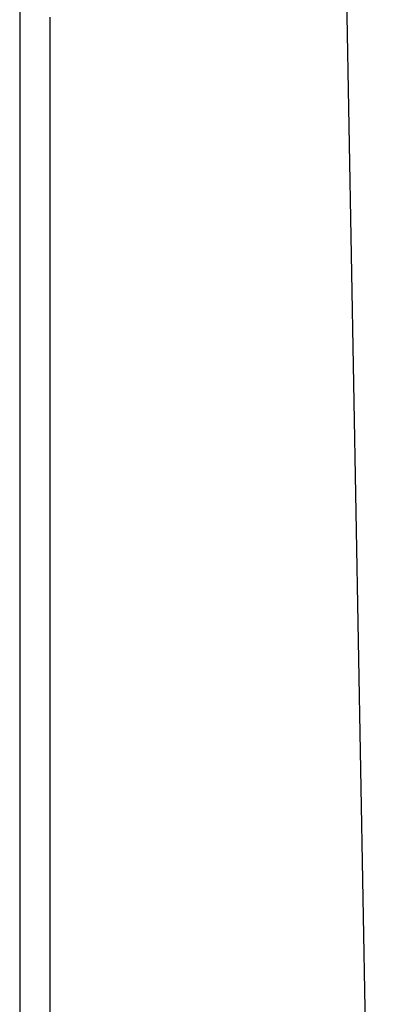
# Model space of a CAD drawing. Units: millimetres. Extents: x -3381 to 15780, y -9744 to -2887.
# Drawn here: x 13439 to 13450, y -8222 to -8193 of the extents above; entities that cross this region are included whole.
import ezdxf

# ---------------------------------------------------------------- set-up
doc = ezdxf.new("R2010")
doc.units = ezdxf.units.MM
doc.layers.get('0').update_dxf_attribs({"linetype": 'CONTINUOUS'})

# ---------------------------------------------------------------- blocks, each defined once
blk = doc.blocks.new('RYN-0616340', base_point=(76.976306, 240.99124))
at = {"color": 7, "linetype": 'Continuous'}
for p, q in [((95.826306, 253.99124), (97.797285, 362.395071)), ((106.826306, 337.932796), (106.826306, 335.664105)), ((105.936561, 334.764194), (105.936556, 335.813194)), ((106.826306, 335.664105), (106.826306, 333.395414)), ((105.936566, 333.715195), (105.936561, 334.764194)), ((105.936571, 332.666195), (105.936566, 333.715195)), ((106.826306, 333.395414), (106.826306, 331.126724)), ((105.936576, 331.617196), (105.936571, 332.666195)), ((105.936581, 330.568197), (105.936576, 331.617196)), ((106.826306, 331.126724), (106.826306, 328.858033)), ((105.936586, 329.519197), (105.936581, 330.568197)), ((105.936591, 328.470198), (105.936586, 329.519197)), ((106.826306, 328.858033), (106.826306, 326.589342)), ((105.936596, 327.421198), (105.936591, 328.470198)), ((105.936601, 326.372199), (105.936596, 327.421198)), ((106.826306, 326.589342), (106.826306, 324.320651)), ((105.936605, 325.3232), (105.936601, 326.372199)), ((105.93661, 324.2742), (105.936605, 325.3232)), ((106.826306, 324.320651), (106.826306, 322.051961)), ((105.936615, 323.225201), (105.93661, 324.2742)), ((105.936619, 322.176201), (105.936615, 323.225201)), ((105.936624, 321.127202), (105.936619, 322.176201)), ((106.826306, 322.051961), (106.826306, 319.78327)), ((105.936628, 320.078203), (105.936624, 321.127202)), ((105.936632, 319.029203), (105.936628, 320.078203)), ((106.826306, 319.78327), (106.826306, 317.514579)), ((105.936637, 317.980204), (105.936632, 319.029203)), ((105.936641, 316.931204), (105.936637, 317.980204)), ((106.826306, 317.514579), (106.826306, 315.245889)), ((105.936645, 315.882205), (105.936641, 316.931204)), ((105.936649, 314.833206), (105.936645, 315.882205)), ((106.826306, 315.245889), (106.826306, 312.977198)), ((105.936654, 313.784206), (105.936649, 314.833206)), ((105.936658, 312.735207), (105.936654, 313.784206)), ((106.826306, 312.977198), (106.826306, 310.708507)), ((105.936662, 311.686207), (105.936658, 312.735207)), ((105.936666, 310.637208), (105.936662, 311.686207)), ((105.936669, 309.588208), (105.936666, 310.637208)), ((106.826306, 310.708507), (106.826306, 308.439816)), ((105.936673, 308.539209), (105.936669, 309.588208)), ((105.936677, 307.49021), (105.936673, 308.539209)), ((106.826306, 308.439816), (106.826306, 306.171126)), ((105.936681, 306.44121), (105.936677, 307.49021))]:
    blk.add_line(p, q, dxfattribs=at)

msp = doc.modelspace()

# ---------------------------------------------------------------- block references
at = {"color": 0, "xscale": -1}
msp.add_blockref('RYN-0616340', (13468.414403, -8287.776395), dxfattribs=at)

doc.saveas('drawing.dxf')
